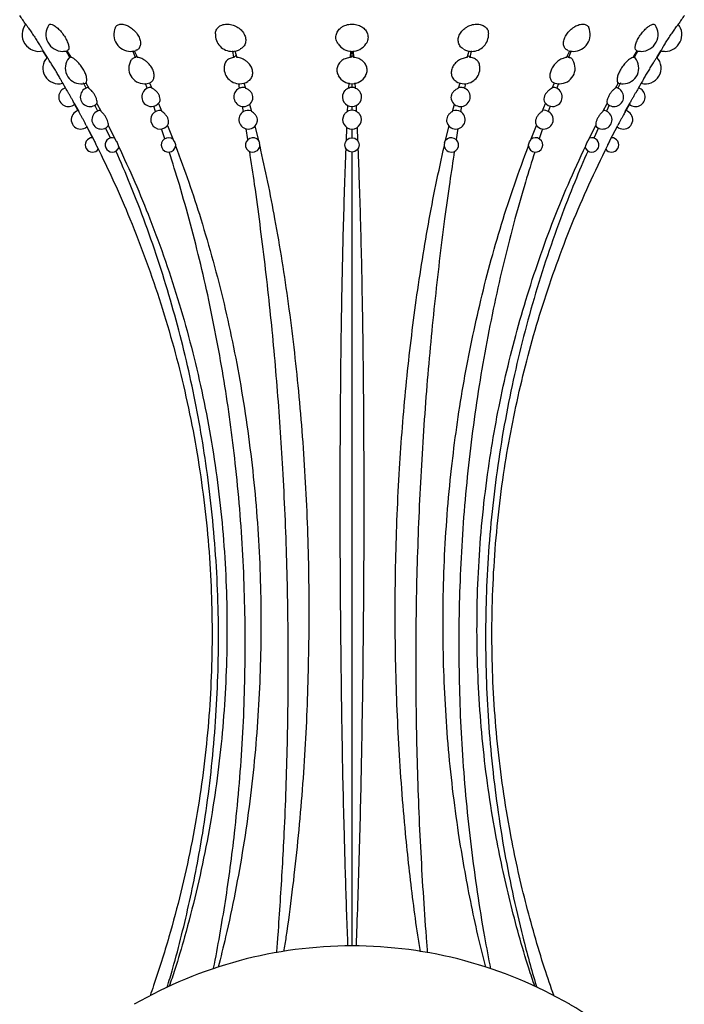
# Model space of a CAD drawing. Units: millimetres. Extents: x 10 to 200, y 13 to 287.
# Drawn here: x 41 to 47, y 87 to 97 of the extents above; entities that cross this region are included whole.
import ezdxf

# ---------------------------------------------------------------- set-up
doc = ezdxf.new("R2010")
doc.units = ezdxf.units.MM

msp = doc.modelspace()

# ---------------------------------------------------------------- linework, layer by layer
at = {"color": 7, "linetype": 'Continuous', "lineweight": 25}
for p, q in [((40.769, 97.099), (40.813, 97.029)), ((40.813, 97.029), (40.769, 97.099)), ((41.049, 97.029), (41.01, 97.099)), ((41.019, 97.099), (41.061, 97.029)), ((41.732, 97.029), (41.705, 97.099)), ((41.72, 97.099), (41.754, 97.029)), ((42.759, 97.029), (42.747, 97.099)), ((42.767, 97.099), (42.788, 97.029)), ((43.974, 97.029), (43.978, 97.099)), ((44, 97.099), (44.004, 97.029)), ((45.19, 97.029), (45.211, 97.099)), ((45.231, 97.099), (45.218, 97.029)), ((46.224, 97.029), (46.258, 97.099)), ((46.273, 97.099), (46.245, 97.029)), ((46.917, 97.029), (46.959, 97.099)), ((46.968, 97.099), (46.929, 97.029)), ((47.208, 97.099), (47.165, 97.029)), ((47.165, 97.029), (47.208, 97.099)), ((41.049, 97.029), (41.041, 97.023)), ((41.057, 97.036), (41.049, 97.029)), ((41.748, 97.042), (41.732, 97.029)), ((42.782, 97.05), (42.759, 97.029)), ((43.989, 97.05), (43.974, 97.029)), ((46.929, 97.029), (46.921, 97.036)), ((40.973, 96.764), (41.005, 96.708)), ((41.22, 96.708), (41.191, 96.764)), ((41.214, 96.764), (41.245, 96.708)), ((41.855, 96.708), (41.837, 96.758)), ((41.878, 96.764), (41.903, 96.708)), ((42.816, 96.708), (42.808, 96.757)), ((42.863, 96.764), (42.878, 96.708)), ((43.955, 96.708), (43.958, 96.764)), ((44.019, 96.764), (44.022, 96.708)), ((45.1, 96.708), (45.115, 96.764)), ((45.162, 96.708), (45.146, 96.715)), ((45.17, 96.758), (45.162, 96.708)), ((46.075, 96.708), (46.1, 96.764)), ((46.141, 96.757), (46.122, 96.708)), ((46.733, 96.708), (46.764, 96.764)), ((46.787, 96.764), (46.758, 96.708)), ((46.973, 96.708), (47.005, 96.764)), ((41.094, 96.551), (41.142, 96.465)), ((41.137, 96.473), (41.098, 96.544)), ((41.339, 96.47), (41.308, 96.533)), ((41.331, 96.551), (41.376, 96.465)), ((41.943, 96.465), (41.923, 96.523)), ((41.971, 96.551), (42.008, 96.465)), ((42.857, 96.465), (42.848, 96.52)), ((42.921, 96.543), (42.941, 96.465)), ((43.943, 96.465), (43.947, 96.53)), ((43.989, 96.477), (43.989, 96.518)), ((44.031, 96.529), (44.034, 96.465)), ((45.036, 96.465), (45.056, 96.542)), ((45.13, 96.52), (45.12, 96.465)), ((45.97, 96.465), (46.006, 96.551)), ((46.054, 96.522), (46.034, 96.465)), ((46.602, 96.465), (46.647, 96.551)), ((46.67, 96.533), (46.639, 96.47)), ((46.836, 96.465), (46.883, 96.551)), ((46.879, 96.543), (46.841, 96.474)), ((41.218, 96.322), (41.301, 96.163)), ((41.285, 96.193), (41.225, 96.309)), ((41.471, 96.189), (41.421, 96.296)), ((41.449, 96.322), (41.528, 96.163)), ((42.04, 96.183), (42.005, 96.287)), ((42.067, 96.322), (42.129, 96.163)), ((42.904, 96.173), (42.886, 96.286)), ((42.978, 96.315), (43.014, 96.163)), ((43.93, 96.163), (43.936, 96.301)), ((43.989, 96.193), (43.989, 96.283)), ((44.042, 96.301), (44.047, 96.163)), ((44.963, 96.163), (45.001, 96.322)), ((45.092, 96.288), (45.074, 96.174)), ((45.848, 96.163), (45.911, 96.322)), ((45.973, 96.286), (45.938, 96.182)), ((46.45, 96.163), (46.529, 96.322)), ((46.557, 96.296), (46.508, 96.19)), ((46.677, 96.163), (46.759, 96.322)), ((43.01, 96.169), (43.01, 96.181)), ((44.968, 96.181), (44.968, 96.169))]:
    msp.add_line(p, q, dxfattribs=at)
msp.add_circle((43.989, 96.118), 0.075, dxfattribs=at)
for centre, radius, start, end in [((31.128, 91.019), 11.398, 33.894, 34.4585), ((56.85, 91.019), 11.398, 145.5415, 146.106), ((40.726, 97.268), 0.175, 141.9779, 284.4404), ((40.975, 97.268), 0.175, 144.9916, 270), ((41.682, 97.268), 0.175, 155.3783, 270), ((46.296, 97.268), 0.175, 270, 24.5808), ((47.003, 97.268), 0.175, 270, 35.0775), ((47.251, 97.268), 0.175, 270, 38.073), ((42.74, 97.268), 0.175, 177.7463, 270), ((45.237, 97.268), 0.175, 270, 2.1651), ((40.975, 97.268), 0.175, 270, 285.255), ((41.682, 97.268), 0.175, 270, 288.8322), ((42.74, 97.268), 0.175, 270, 299.3567), ((43.989, 97.268), 0.175, 213.8725, 270), ((43.989, 97.268), 0.175, 270, 326.2033), ((45.237, 97.268), 0.175, 240.4351, 270), ((46.296, 97.268), 0.175, 250.8873, 270), ((47.003, 97.268), 0.175, 254.717, 270), ((47.251, 97.268), 0.175, 255.5383, 270), ((40.931, 96.918), 0.163, 136.4733, 285.2209), ((41.164, 96.918), 0.163, 139.559, 270), ((41.826, 96.918), 0.163, 149.4936, 270), ((46.151, 96.918), 0.163, 270, 30.5736), ((46.814, 96.918), 0.163, 270, 40.5082), ((47.047, 96.918), 0.163, 254.5185, 43.4477), ((42.819, 96.918), 0.163, 171.6645, 270), ((45.159, 96.918), 0.163, 270, 8.5287), ((42.819, 96.918), 0.163, 270, 301.8428), ((43.989, 96.918), 0.163, 208.7385, 270), ((43.989, 96.918), 0.163, 270, 330.8549), ((45.159, 96.918), 0.163, 238.1705, 270), ((41.033, 96.618), 0.1, 107.9063, 310.939), ((41.258, 96.618), 0.1, 100.1049, 316.7018), ((41.164, 96.918), 0.163, 270, 292.1182), ((41.899, 96.618), 0.1, 115.791, 270), ((41.826, 96.918), 0.163, 270, 290.7931), ((41.899, 96.618), 0.1, 90.175, 115.791), ((42.858, 96.618), 0.1, 126.4042, 270), ((42.858, 96.618), 0.1, 79.4512, 105.4524), ((43.989, 96.618), 0.1, 78.6012, 101.3628), ((45.12, 96.618), 0.1, 74.7106, 100.3489), ((45.12, 96.618), 0.1, 270, 54.0922), ((46.079, 96.618), 0.1, 64.237, 89.743), ((46.079, 96.618), 0.1, 270, 64.237), ((46.151, 96.918), 0.163, 249.2951, 270), ((46.719, 96.618), 0.1, 223.3147, 80.042), ((46.814, 96.918), 0.163, 247.8709, 270), ((46.944, 96.618), 0.1, 229.0336, 71.9007), ((42.858, 96.618), 0.1, 270, 346.889), ((43.989, 96.618), 0.1, 154.3917, 270), ((43.989, 96.618), 0.1, 270, 26.0576), ((45.12, 96.618), 0.1, 193.3634, 270), ((41.161, 96.381), 0.0975, 104.6463, 270), ((41.376, 96.381), 0.0975, 94.4145, 320.2069), ((41.989, 96.381), 0.0975, 81.6514, 270), ((41.899, 96.618), 0.1, 270, 323.6439), ((42.907, 96.381), 0.0975, 70.1032, 120.8655), ((43.989, 96.381), 0.0975, 68.343, 111.5922), ((45.071, 96.381), 0.0975, 59.5086, 109.7985), ((45.988, 96.381), 0.0975, 217.8239, 98.1473), ((46.079, 96.618), 0.1, 216.3816, 270), ((46.601, 96.381), 0.0975, 219.6508, 85.9441), ((46.817, 96.381), 0.0975, 270, 75.3148), ((42.907, 96.381), 0.0975, 120.8655, 270), ((43.989, 96.381), 0.0975, 148.9537, 270), ((43.989, 96.381), 0.0975, 270, 30.8382), ((45.071, 96.381), 0.0975, 270, 59.5086), ((41.161, 96.381), 0.0975, 270, 311.4723), ((41.989, 96.381), 0.0975, 270, 324.449), ((42.907, 96.381), 0.0975, 270, 349.4103), ((45.071, 96.381), 0.0975, 190.3358, 270), ((46.817, 96.381), 0.0975, 228.4702, 270), ((41.285, 96.118), 0.075, 89.8085, 270), ((41.491, 96.118), 0.075, 71.5396, 270), ((42.077, 96.118), 0.075, 50.5294, 350.8816), ((42.954, 96.118), 0.075, 36.67, 270), ((45.024, 96.118), 0.075, 270, 143.3179), ((45.901, 96.118), 0.075, 188.2943, 130.6207), ((46.487, 96.118), 0.075, 270, 109.2792), ((46.693, 96.118), 0.075, 270, 90.0604), ((41.285, 96.118), 0.075, 270, 323.4289), ((41.491, 96.118), 0.075, 270, 339.7745), ((42.954, 96.118), 0.075, 270, 18.1365), ((45.024, 96.118), 0.075, 163.3729, 270), ((46.487, 96.118), 0.075, 199.2781, 270), ((46.693, 96.118), 0.075, 216.6798, 270), ((43.989, 83.231), 4.538, 90, 105), ((43.989, 83.231), 4.538, 75, 90), ((43.989, 83.231), 4.538, 105, 120), ((43.989, 83.231), 4.538, 60, 75), ((43.989, 83.231), 4.537, 45, 60)]:
    msp.add_arc(centre, radius, start, end, dxfattribs=at)
for points, knots in [([(40.589, 97.376), (40.589, 97.376), (40.587, 97.378), (40.595, 97.368), (40.612, 97.344), (40.638, 97.308), (40.668, 97.263), (40.699, 97.216), (40.727, 97.171), (40.75, 97.134), (40.765, 97.107), (40.768, 97.102), (40.769, 97.099)], [0, 0, 0, 0, 0.017006, 0.127995, 0.238916, 0.349248, 0.458648, 0.567151, 0.675236, 0.783622, 0.892881, 1, 1, 1, 1]), ([(40.832, 97.368), (40.833, 97.369), (40.835, 97.377), (40.85, 97.378), (40.877, 97.369), (40.913, 97.344), (40.95, 97.308), (40.985, 97.263), (41.014, 97.216), (41.032, 97.171), (41.04, 97.134), (41.036, 97.108), (41.025, 97.103), (41.021, 97.101)], [0, 0, 0, 0, 0.014369, 0.115355, 0.216622, 0.317827, 0.418494, 0.518311, 0.61731, 0.715928, 0.81482, 0.914508, 1, 1, 1, 1]), ([(41.524, 97.341), (41.525, 97.344), (41.531, 97.358), (41.552, 97.373), (41.59, 97.379), (41.635, 97.369), (41.682, 97.344), (41.725, 97.308), (41.76, 97.263), (41.781, 97.216), (41.788, 97.171), (41.778, 97.134), (41.76, 97.111), (41.743, 97.106), (41.738, 97.105)], [0, 0, 0, 0, 0.030801, 0.124339, 0.217864, 0.31165, 0.405379, 0.498609, 0.591052, 0.682737, 0.774069, 0.865656, 0.95798, 1, 1, 1, 1]), ([(42.568, 97.275), (42.567, 97.282), (42.567, 97.303), (42.581, 97.329), (42.607, 97.356), (42.644, 97.374), (42.695, 97.379), (42.75, 97.369), (42.802, 97.344), (42.845, 97.308), (42.873, 97.263), (42.885, 97.216), (42.878, 97.171), (42.857, 97.136), (42.835, 97.123), (42.825, 97.118)], [0, 0, 0, 0, 0.036137, 0.120252, 0.173161, 0.259146, 0.34512, 0.431332, 0.517493, 0.603194, 0.688173, 0.772455, 0.856412, 0.940603, 1, 1, 1, 1]), ([(43.845, 97.172), (43.838, 97.182), (43.823, 97.206), (43.819, 97.25), (43.832, 97.295), (43.859, 97.329), (43.895, 97.356), (43.941, 97.374), (43.998, 97.379), (44.054, 97.369), (44.103, 97.344), (44.138, 97.308), (44.157, 97.263), (44.156, 97.217), (44.146, 97.184), (44.134, 97.172), (44.134, 97.171)], [0, 0, 0, 0, 0.059186, 0.139308, 0.219034, 0.298894, 0.349127, 0.430764, 0.512388, 0.594241, 0.676043, 0.75741, 0.838091, 0.91811, 0.997821, 1, 1, 1, 1]), ([(45.152, 97.118), (45.147, 97.12), (45.127, 97.129), (45.105, 97.159), (45.093, 97.202), (45.099, 97.25), (45.123, 97.295), (45.157, 97.329), (45.198, 97.356), (45.245, 97.374), (45.299, 97.379), (45.348, 97.369), (45.386, 97.344), (45.408, 97.311), (45.41, 97.286), (45.41, 97.275)], [0, 0, 0, 0, 0.032244, 0.118197, 0.203408, 0.287846, 0.371867, 0.45603, 0.508969, 0.595003, 0.681025, 0.767287, 0.853496, 0.939247, 1, 1, 1, 1]), ([(46.239, 97.104), (46.237, 97.104), (46.224, 97.107), (46.205, 97.124), (46.191, 97.159), (46.193, 97.203), (46.21, 97.25), (46.241, 97.295), (46.277, 97.329), (46.316, 97.356), (46.357, 97.374), (46.401, 97.379), (46.434, 97.368), (46.452, 97.354), (46.455, 97.342), (46.455, 97.341)], [0, 0, 0, 0, 0.010929, 0.10478, 0.198207, 0.290826, 0.382606, 0.473933, 0.565413, 0.622955, 0.716471, 0.809972, 0.903735, 0.99744, 1, 1, 1, 1]), ([(46.957, 97.1), (46.954, 97.101), (46.945, 97.105), (46.938, 97.124), (46.942, 97.159), (46.958, 97.203), (46.983, 97.25), (47.017, 97.295), (47.049, 97.329), (47.08, 97.356), (47.109, 97.373), (47.134, 97.38), (47.142, 97.372), (47.145, 97.368)], [0, 0, 0, 0, 0.052816, 0.154179, 0.255085, 0.35512, 0.454246, 0.552884, 0.651688, 0.713836, 0.814837, 0.915824, 1, 1, 1, 1]), ([(47.208, 97.099), (47.209, 97.101), (47.211, 97.104), (47.222, 97.124), (47.243, 97.159), (47.27, 97.203), (47.301, 97.25), (47.331, 97.295), (47.355, 97.329), (47.374, 97.356), (47.387, 97.373), (47.388, 97.375), (47.388, 97.376)], [0, 0, 0, 0, 0.0711497, 0.1822436, 0.292836, 0.4024729, 0.5111154, 0.6192215, 0.7275099, 0.7956241, 0.9063208, 1, 1, 1, 1]), ([(43.989, 97.05), (43.989, 97.06), (43.989, 97.075), (43.989, 97.089), (43.989, 97.093)], [0, 0, 0, 0, 0.717448, 1, 1, 1, 1]), ([(40.973, 96.764), (40.972, 96.765), (40.97, 96.77), (40.962, 96.786), (40.943, 96.819), (40.919, 96.861), (40.892, 96.907), (40.865, 96.951), (40.843, 96.984), (40.826, 97.01), (40.816, 97.025), (40.814, 97.028), (40.813, 97.029)], [0, 0, 0, 0, 0.030602, 0.150185, 0.269344, 0.387671, 0.505107, 0.622049, 0.739148, 0.813025, 0.932262, 1, 1, 1, 1]), ([(41.214, 96.764), (41.215, 96.765), (41.221, 96.77), (41.228, 96.786), (41.225, 96.819), (41.212, 96.861), (41.189, 96.907), (41.159, 96.951), (41.13, 96.984), (41.101, 97.01), (41.078, 97.025), (41.065, 97.028), (41.061, 97.029)], [0, 0, 0, 0, 0.030602, 0.150185, 0.269344, 0.387671, 0.505107, 0.622049, 0.739148, 0.813025, 0.932262, 1, 1, 1, 1]), ([(41.732, 97.029), (41.723, 97.027), (41.703, 97.023), (41.693, 97.008), (41.687, 97)], [0, 0, 0, 0, 0.5025469, 1, 1, 1, 1]), ([(41.884, 96.767), (41.885, 96.767), (41.896, 96.771), (41.914, 96.786), (41.928, 96.819), (41.928, 96.861), (41.913, 96.907), (41.885, 96.951), (41.852, 96.984), (41.815, 97.01), (41.783, 97.025), (41.762, 97.028), (41.754, 97.029)], [0, 0, 0, 0, 0.006937, 0.129439, 0.251507, 0.372722, 0.493026, 0.612823, 0.73278, 0.80846, 0.930608, 1, 1, 1, 1]), ([(42.759, 97.029), (42.746, 97.027), (42.717, 97.022), (42.683, 96.999), (42.662, 96.97), (42.661, 96.949), (42.66, 96.942)], [0, 0, 0, 0, 0.257776, 0.557683, 0.856316, 1, 1, 1, 1]), ([(42.903, 96.782), (42.907, 96.784), (42.925, 96.792), (42.945, 96.82), (42.957, 96.861), (42.952, 96.907), (42.93, 96.951), (42.899, 96.984), (42.86, 97.01), (42.824, 97.025), (42.797, 97.028), (42.788, 97.029)], [0, 0, 0, 0, 0.038016, 0.172903, 0.306848, 0.439785, 0.572163, 0.704718, 0.788345, 0.923321, 1, 1, 1, 1]), ([(43.974, 97.029), (43.958, 97.027), (43.926, 97.022), (43.882, 96.999), (43.848, 96.964), (43.831, 96.921), (43.829, 96.878), (43.842, 96.852), (43.848, 96.841)], [0, 0, 0, 0, 0.1528873, 0.3307629, 0.5078826, 0.6837808, 0.8584763, 1, 1, 1, 1]), ([(44.004, 97.029), (44.002, 97.033), (43.997, 97.04), (43.992, 97.046), (43.989, 97.05)], [0, 0, 0, 0, 0.424064, 1, 1, 1, 1]), ([(44.129, 96.841), (44.133, 96.848), (44.146, 96.868), (44.149, 96.907), (44.137, 96.951), (44.112, 96.984), (44.077, 97.01), (44.042, 97.025), (44.014, 97.028), (44.004, 97.029)], [0, 0, 0, 0, 0.091237, 0.265525, 0.43908, 0.612867, 0.722508, 0.899469, 1, 1, 1, 1]), ([(45.19, 97.029), (45.175, 97.027), (45.144, 97.022), (45.097, 96.999), (45.057, 96.964), (45.031, 96.921), (45.02, 96.875), (45.027, 96.832), (45.046, 96.799), (45.067, 96.787), (45.074, 96.782)], [0, 0, 0, 0, 0.116346, 0.251709, 0.386496, 0.520353, 0.653295, 0.785803, 0.918615, 1, 1, 1, 1]), ([(45.218, 97.029), (45.215, 97.033), (45.208, 97.04), (45.2, 97.046), (45.196, 97.05)], [0, 0, 0, 0, 0.424064, 1, 1, 1, 1]), ([(45.319, 96.942), (45.319, 96.945), (45.319, 96.962), (45.306, 96.984), (45.281, 97.01), (45.252, 97.025), (45.227, 97.028), (45.218, 97.029)], [0, 0, 0, 0, 0.051158, 0.3451334, 0.5305999, 0.8299444, 1, 1, 1, 1]), ([(46.224, 97.029), (46.212, 97.027), (46.186, 97.022), (46.144, 96.999), (46.104, 96.964), (46.073, 96.921), (46.053, 96.875), (46.048, 96.832), (46.057, 96.796), (46.075, 96.774), (46.09, 96.769), (46.094, 96.767)], [0, 0, 0, 0, 0.105138, 0.22746, 0.349263, 0.470225, 0.590361, 0.710103, 0.830121, 0.950942, 1, 1, 1, 1]), ([(46.245, 97.029), (46.242, 97.033), (46.237, 97.037), (46.231, 97.041), (46.23, 97.042)], [0, 0, 0, 0, 0.698581, 1, 1, 1, 1]), ([(46.291, 97.001), (46.29, 97.002), (46.285, 97.014), (46.269, 97.024), (46.252, 97.028), (46.245, 97.029)], [0, 0, 0, 0, 0.086848, 0.669181, 1, 1, 1, 1]), ([(46.917, 97.029), (46.91, 97.027), (46.894, 97.022), (46.863, 96.999), (46.829, 96.964), (46.797, 96.921), (46.772, 96.875), (46.755, 96.832), (46.75, 96.795), (46.754, 96.773), (46.761, 96.767), (46.764, 96.764)], [0, 0, 0, 0, 0.102683, 0.222148, 0.341106, 0.459244, 0.576573, 0.693519, 0.810734, 0.928734, 1, 1, 1, 1]), ([(46.937, 97.024), (46.937, 97.024), (46.936, 97.028), (46.932, 97.029), (46.929, 97.029)], [0, 0, 0, 0, 0.075914, 1, 1, 1, 1]), ([(47.165, 97.029), (47.163, 97.027), (47.16, 97.022), (47.144, 96.999), (47.121, 96.964), (47.094, 96.921), (47.067, 96.875), (47.041, 96.832), (47.021, 96.795), (47.01, 96.773), (47.006, 96.767), (47.005, 96.764)], [0, 0, 0, 0, 0.102683, 0.222148, 0.341106, 0.459244, 0.576573, 0.693519, 0.810734, 0.928734, 1, 1, 1, 1]), ([(41.094, 96.551), (41.094, 96.551), (41.092, 96.556), (41.085, 96.568), (41.072, 96.593), (41.056, 96.621), (41.04, 96.65), (41.026, 96.674), (41.015, 96.693), (41.008, 96.703), (41.006, 96.708), (41.005, 96.708)], [0, 0, 0, 0, 0.01445, 0.15677, 0.299575, 0.442933, 0.586671, 0.730489, 0.821913, 0.964529, 1, 1, 1, 1]), ([(41.331, 96.551), (41.331, 96.551), (41.333, 96.556), (41.334, 96.568), (41.329, 96.593), (41.318, 96.621), (41.301, 96.65), (41.284, 96.674), (41.266, 96.693), (41.254, 96.703), (41.247, 96.708), (41.245, 96.708)], [0, 0, 0, 0, 0.01445, 0.15677, 0.299575, 0.442933, 0.586671, 0.730489, 0.821913, 0.964529, 1, 1, 1, 1]), ([(41.978, 96.56), (41.981, 96.563), (41.988, 96.571), (41.99, 96.593), (41.986, 96.621), (41.972, 96.65), (41.954, 96.674), (41.932, 96.693), (41.916, 96.703), (41.905, 96.708), (41.903, 96.708)], [0, 0, 0, 0, 0.084793, 0.239788, 0.395382, 0.551389, 0.707484, 0.806712, 0.961501, 1, 1, 1, 1]), ([(42.816, 96.708), (42.81, 96.706), (42.803, 96.704), (42.799, 96.699), (42.799, 96.699)], [0, 0, 0, 0, 0.914375, 1, 1, 1, 1]), ([(42.832, 96.714), (42.828, 96.713), (42.823, 96.712), (42.818, 96.709), (42.816, 96.708)], [0, 0, 0, 0, 0.672786, 1, 1, 1, 1]), ([(42.955, 96.596), (42.956, 96.604), (42.959, 96.622), (42.949, 96.65), (42.933, 96.674), (42.912, 96.693), (42.893, 96.703), (42.88, 96.708), (42.878, 96.708)], [0, 0, 0, 0, 0.189735, 0.398804, 0.607991, 0.740969, 0.948406, 1, 1, 1, 1]), ([(43.955, 96.708), (43.949, 96.706), (43.932, 96.699), (43.911, 96.683), (43.903, 96.668), (43.9, 96.661)], [0, 0, 0, 0, 0.275213, 0.6811357, 1, 1, 1, 1]), ([(43.969, 96.716), (43.966, 96.715), (43.961, 96.714), (43.956, 96.709), (43.955, 96.708)], [0, 0, 0, 0, 0.786645, 1, 1, 1, 1]), ([(43.989, 96.717), (43.989, 96.728), (43.989, 96.741), (43.989, 96.754), (43.989, 96.756)], [0, 0, 0, 0, 0.833245, 1, 1, 1, 1]), ([(44.022, 96.708), (44.019, 96.712), (44.014, 96.716), (44.009, 96.716), (44.008, 96.716)], [0, 0, 0, 0, 0.750663, 1, 1, 1, 1]), ([(44.078, 96.662), (44.075, 96.667), (44.071, 96.677), (44.055, 96.693), (44.038, 96.703), (44.025, 96.708), (44.022, 96.708)], [0, 0, 0, 0, 0.2270034, 0.4892208, 0.8982632, 1, 1, 1, 1]), ([(45.1, 96.708), (45.093, 96.706), (45.076, 96.699), (45.052, 96.682), (45.031, 96.656), (45.021, 96.628), (45.019, 96.606), (45.023, 96.597), (45.023, 96.596)], [0, 0, 0, 0, 0.139934, 0.346328, 0.553448, 0.761305, 0.969614, 1, 1, 1, 1]), ([(45.178, 96.698), (45.175, 96.701), (45.17, 96.705), (45.164, 96.708), (45.162, 96.708)], [0, 0, 0, 0, 0.651836, 1, 1, 1, 1]), ([(46.075, 96.708), (46.069, 96.706), (46.054, 96.699), (46.032, 96.682), (46.01, 96.656), (45.994, 96.628), (45.988, 96.599), (45.989, 96.575), (45.996, 96.564), (45.999, 96.56)], [0, 0, 0, 0, 0.10494, 0.259719, 0.415043, 0.57092, 0.727136, 0.883361, 1, 1, 1, 1]), ([(46.733, 96.708), (46.729, 96.706), (46.719, 96.699), (46.7, 96.682), (46.681, 96.656), (46.663, 96.628), (46.651, 96.599), (46.644, 96.573), (46.645, 96.558), (46.647, 96.552), (46.647, 96.551)], [0, 0, 0, 0, 0.096594, 0.239064, 0.382035, 0.525515, 0.669307, 0.813107, 0.956601, 1, 1, 1, 1]), ([(46.973, 96.708), (46.971, 96.706), (46.967, 96.699), (46.956, 96.682), (46.941, 96.656), (46.925, 96.628), (46.909, 96.599), (46.895, 96.573), (46.887, 96.558), (46.884, 96.552), (46.883, 96.551)], [0, 0, 0, 0, 0.096594, 0.239064, 0.382035, 0.525515, 0.669307, 0.813107, 0.956601, 1, 1, 1, 1]), ([(43.953, 96.471), (43.953, 96.471), (43.95, 96.471), (43.946, 96.468), (43.943, 96.465)], [0, 0, 0, 0, 0.2228616, 1, 1, 1, 1]), ([(44.034, 96.465), (44.034, 96.465), (44.031, 96.468), (44.028, 96.47), (44.025, 96.471)], [0, 0, 0, 0, 0.030371, 1, 1, 1, 1]), ([(41.218, 96.322), (41.217, 96.325), (41.212, 96.335), (41.201, 96.357), (41.186, 96.385), (41.171, 96.413), (41.158, 96.436), (41.148, 96.454), (41.144, 96.461), (41.142, 96.465)], [0, 0, 0, 0, 0.110521, 0.273723, 0.437667, 0.602125, 0.766691, 0.871465, 1, 1, 1, 1]), ([(41.449, 96.322), (41.45, 96.325), (41.451, 96.335), (41.446, 96.357), (41.436, 96.385), (41.421, 96.413), (41.405, 96.436), (41.389, 96.454), (41.381, 96.461), (41.376, 96.465)], [0, 0, 0, 0, 0.110521, 0.273723, 0.437667, 0.602125, 0.766691, 0.871465, 1, 1, 1, 1]), ([(42.068, 96.325), (42.07, 96.328), (42.076, 96.336), (42.079, 96.357), (42.075, 96.385), (42.062, 96.413), (42.045, 96.436), (42.026, 96.454), (42.014, 96.461), (42.008, 96.465)], [0, 0, 0, 0, 0.086275, 0.253925, 0.422338, 0.591279, 0.760331, 0.867962, 1, 1, 1, 1]), ([(43.002, 96.363), (43.003, 96.37), (43.005, 96.387), (42.997, 96.413), (42.981, 96.436), (42.962, 96.454), (42.949, 96.461), (42.941, 96.465)], [0, 0, 0, 0, 0.187049, 0.424802, 0.662711, 0.814181, 1, 1, 1, 1]), ([(43.943, 96.465), (43.941, 96.464), (43.93, 96.458), (43.915, 96.448), (43.909, 96.435), (43.906, 96.431)], [0, 0, 0, 0, 0.133318, 0.708738, 1, 1, 1, 1]), ([(44.072, 96.43), (44.07, 96.433), (44.067, 96.441), (44.054, 96.454), (44.041, 96.461), (44.034, 96.465)], [0, 0, 0, 0, 0.183767, 0.55032, 1, 1, 1, 1]), ([(45.036, 96.465), (45.034, 96.464), (45.023, 96.458), (45.003, 96.444), (44.984, 96.419), (44.973, 96.391), (44.975, 96.372), (44.975, 96.363)], [0, 0, 0, 0, 0.054752, 0.291068, 0.528358, 0.766641, 1, 1, 1, 1]), ([(45.97, 96.465), (45.968, 96.464), (45.958, 96.458), (45.94, 96.444), (45.919, 96.419), (45.905, 96.391), (45.899, 96.362), (45.901, 96.338), (45.908, 96.327), (45.911, 96.322)], [0, 0, 0, 0, 0.037724, 0.200546, 0.364038, 0.528215, 0.692815, 0.857423, 1, 1, 1, 1]), ([(46.602, 96.465), (46.601, 96.464), (46.593, 96.458), (46.579, 96.444), (46.56, 96.419), (46.544, 96.391), (46.533, 96.362), (46.527, 96.338), (46.528, 96.327), (46.529, 96.322)], [0, 0, 0, 0, 0.037724, 0.200546, 0.364038, 0.528215, 0.692815, 0.857423, 1, 1, 1, 1]), ([(46.836, 96.465), (46.835, 96.464), (46.832, 96.458), (46.824, 96.444), (46.81, 96.419), (46.795, 96.391), (46.78, 96.362), (46.767, 96.338), (46.762, 96.327), (46.759, 96.322)], [0, 0, 0, 0, 0.0377239, 0.2005459, 0.3640383, 0.5282154, 0.6928149, 0.8574231, 1, 1, 1, 1]), ([(41.301, 96.163), (41.301, 96.162), (41.304, 96.156), (41.311, 96.142), (41.32, 96.123), (41.326, 96.113), (41.328, 96.109)], [0, 0, 0, 0, 0.031876, 0.395456, 0.760298, 1, 1, 1, 1]), ([(41.528, 96.163), (41.528, 96.162), (41.533, 96.156), (41.541, 96.142), (41.549, 96.123), (41.552, 96.113), (41.554, 96.109)], [0, 0, 0, 0, 0.031876, 0.395456, 0.760298, 1, 1, 1, 1]), ([(42.129, 96.163), (42.13, 96.162), (42.135, 96.156), (42.143, 96.142), (42.149, 96.123), (42.15, 96.113), (42.15, 96.109)], [0, 0, 0, 0, 0.031876, 0.395456, 0.760298, 1, 1, 1, 1]), ([(43.014, 96.163), (43.015, 96.162), (43.02, 96.156), (43.023, 96.148), (43.025, 96.142)], [0, 0, 0, 0, 0.080845, 1, 1, 1, 1]), ([(44.952, 96.14), (44.954, 96.147), (44.957, 96.154), (44.963, 96.161), (44.963, 96.163)], [0, 0, 0, 0, 0.84582, 1, 1, 1, 1]), ([(45.828, 96.109), (45.828, 96.112), (45.828, 96.122), (45.834, 96.14), (45.842, 96.154), (45.847, 96.161), (45.848, 96.163)], [0, 0, 0, 0, 0.204176, 0.568542, 0.934021, 1, 1, 1, 1]), ([(46.424, 96.109), (46.425, 96.112), (46.428, 96.122), (46.436, 96.14), (46.444, 96.154), (46.449, 96.161), (46.45, 96.163)], [0, 0, 0, 0, 0.204176, 0.568542, 0.934021, 1, 1, 1, 1]), ([(46.65, 96.109), (46.652, 96.112), (46.657, 96.122), (46.665, 96.14), (46.673, 96.154), (46.677, 96.161), (46.677, 96.163)], [0, 0, 0, 0, 0.204176, 0.568542, 0.934021, 1, 1, 1, 1]), ([(41.328, 96.109), (41.389, 95.983), (41.511, 95.732), (41.684, 95.332), (41.848, 94.908), (42, 94.462), (42.134, 94.01), (42.25, 93.549), (42.347, 93.078), (42.424, 92.6), (42.482, 92.118), (42.518, 91.639), (42.533, 91.164), (42.529, 90.694), (42.506, 90.225), (42.462, 89.752), (42.398, 89.277), (42.314, 88.801), (42.209, 88.329), (42.103, 87.932), (42.005, 87.608), (41.939, 87.404), (41.897, 87.285), (41.885, 87.25)], [0, 0, 0, 0, 0.045908, 0.091878, 0.143514, 0.195195, 0.246875, 0.298511, 0.351652, 0.404842, 0.458031, 0.511172, 0.562681, 0.614236, 0.665791, 0.717301, 0.770303, 0.823354, 0.876404, 0.929407, 0.958557, 0.987707, 1, 1, 1, 1]), ([(41.554, 96.109), (41.612, 95.983), (41.728, 95.732), (41.892, 95.331), (42.048, 94.908), (42.192, 94.462), (42.318, 94.01), (42.427, 93.549), (42.518, 93.078), (42.591, 92.6), (42.643, 92.118), (42.676, 91.639), (42.689, 91.164), (42.683, 90.694), (42.659, 90.225), (42.616, 89.752), (42.553, 89.277), (42.47, 88.801), (42.368, 88.329), (42.257, 87.903), (42.161, 87.576), (42.104, 87.405), (42.084, 87.346)], [0, 0, 0, 0, 0.046455, 0.092911, 0.145128, 0.197389, 0.249651, 0.301867, 0.355605, 0.409393, 0.463181, 0.516918, 0.569007, 0.621141, 0.673276, 0.725365, 0.778963, 0.83261, 0.886257, 0.939856, 0.979198, 1, 1, 1, 1]), ([(42.15, 96.109), (42.197, 95.983), (42.29, 95.732), (42.42, 95.331), (42.544, 94.908), (42.658, 94.462), (42.757, 94.01), (42.842, 93.549), (42.913, 93.078), (42.969, 92.6), (43.01, 92.118), (43.034, 91.639), (43.043, 91.164), (43.036, 90.694), (43.015, 90.225), (42.979, 89.752), (42.927, 89.277), (42.858, 88.801), (42.774, 88.329), (42.686, 87.911), (42.621, 87.652), (42.595, 87.547)], [0, 0, 0, 0, 0.047571, 0.095143, 0.148614, 0.202131, 0.255648, 0.309118, 0.364147, 0.419227, 0.474306, 0.529335, 0.582675, 0.636061, 0.689448, 0.742788, 0.797674, 0.85261, 0.907545, 0.962432, 1, 1, 1, 1]), ([(43.027, 96.109), (43.054, 95.983), (43.11, 95.732), (43.187, 95.331), (43.26, 94.908), (43.326, 94.462), (43.383, 94.01), (43.432, 93.549), (43.472, 93.078), (43.504, 92.6), (43.525, 92.118), (43.538, 91.639), (43.54, 91.164), (43.534, 90.694), (43.52, 90.225), (43.496, 89.752), (43.462, 89.277), (43.418, 88.801), (43.365, 88.329), (43.317, 87.966), (43.285, 87.761), (43.277, 87.71)], [0, 0, 0, 0, 0.048516, 0.097032, 0.151564, 0.206144, 0.260724, 0.315256, 0.371378, 0.427551, 0.483724, 0.539846, 0.594245, 0.648691, 0.703138, 0.757538, 0.813513, 0.869539, 0.925566, 0.981542, 1, 1, 1, 1]), ([(43.947, 87.767), (43.946, 87.805), (43.939, 87.959), (43.93, 88.233), (43.919, 88.587), (43.908, 88.979), (43.897, 89.408), (43.888, 89.875), (43.881, 90.344), (43.875, 90.819), (43.87, 91.298), (43.867, 91.782), (43.866, 92.264), (43.866, 92.729), (43.868, 93.176), (43.871, 93.604), (43.876, 94.028), (43.882, 94.452), (43.89, 94.873), (43.901, 95.292), (43.913, 95.695), (43.922, 95.954), (43.927, 96.078)], [0, 0, 0, 0, 0.013993, 0.056671, 0.09936, 0.142038, 0.197067, 0.252143, 0.30722, 0.362248, 0.418881, 0.475566, 0.532251, 0.588884, 0.640114, 0.691383, 0.742651, 0.793881, 0.846388, 0.898936, 0.951484, 1, 1, 1, 1]), ([(44.051, 96.079), (44.055, 95.963), (44.064, 95.722), (44.076, 95.331), (44.087, 94.908), (44.095, 94.462), (44.102, 94.01), (44.107, 93.549), (44.11, 93.078), (44.112, 92.6), (44.112, 92.118), (44.11, 91.639), (44.106, 91.164), (44.102, 90.694), (44.095, 90.225), (44.087, 89.752), (44.077, 89.277), (44.065, 88.801), (44.051, 88.329), (44.039, 87.985), (44.032, 87.799), (44.031, 87.767)], [0, 0, 0, 0, 0.045165, 0.094209, 0.149334, 0.204507, 0.25968, 0.314805, 0.371537, 0.428321, 0.485105, 0.541837, 0.596827, 0.651866, 0.706904, 0.761895, 0.818479, 0.875115, 0.931751, 0.988335, 1, 1, 1, 1]), ([(44.701, 87.709), (44.692, 87.767), (44.665, 87.94), (44.625, 88.233), (44.583, 88.587), (44.542, 88.979), (44.506, 89.408), (44.475, 89.875), (44.454, 90.344), (44.441, 90.819), (44.437, 91.298), (44.443, 91.782), (44.458, 92.264), (44.482, 92.729), (44.513, 93.176), (44.551, 93.604), (44.597, 94.028), (44.65, 94.452), (44.713, 94.873), (44.783, 95.292), (44.862, 95.705), (44.921, 95.974), (44.951, 96.109)], [0, 0, 0, 0, 0.020813, 0.063025, 0.105247, 0.147459, 0.201887, 0.256363, 0.310838, 0.365265, 0.42128, 0.477346, 0.533412, 0.589426, 0.640097, 0.690805, 0.741514, 0.792185, 0.844118, 0.896092, 0.948066, 1, 1, 1, 1]), ([(45.382, 87.549), (45.355, 87.659), (45.298, 87.886), (45.224, 88.233), (45.157, 88.587), (45.093, 88.979), (45.035, 89.408), (44.988, 89.875), (44.956, 90.344), (44.938, 90.819), (44.936, 91.298), (44.949, 91.782), (44.978, 92.264), (45.022, 92.729), (45.078, 93.176), (45.145, 93.604), (45.225, 94.028), (45.318, 94.452), (45.424, 94.873), (45.545, 95.292), (45.678, 95.705), (45.778, 95.974), (45.828, 96.109)], [0, 0, 0, 0, 0.039485, 0.080891, 0.122309, 0.163716, 0.217106, 0.270543, 0.323979, 0.377369, 0.432315, 0.487312, 0.542309, 0.597255, 0.646959, 0.696701, 0.746443, 0.796148, 0.847091, 0.898074, 0.949057, 1, 1, 1, 1]), ([(45.894, 87.347), (45.873, 87.41), (45.813, 87.586), (45.727, 87.882), (45.634, 88.233), (45.553, 88.587), (45.475, 88.979), (45.405, 89.408), (45.349, 89.875), (45.311, 90.344), (45.291, 90.819), (45.29, 91.298), (45.309, 91.782), (45.348, 92.264), (45.405, 92.729), (45.477, 93.176), (45.563, 93.604), (45.665, 94.028), (45.783, 94.452), (45.918, 94.873), (46.07, 95.292), (46.237, 95.705), (46.362, 95.974), (46.424, 96.109)], [0, 0, 0, 0, 0.022157, 0.062217, 0.102644, 0.143081, 0.183508, 0.235635, 0.287807, 0.339978, 0.392104, 0.44575, 0.499446, 0.553141, 0.606787, 0.655315, 0.703879, 0.752444, 0.800972, 0.85071, 0.900486, 0.950262, 1, 1, 1, 1]), ([(46.094, 87.247), (46.061, 87.343), (45.988, 87.553), (45.889, 87.882), (45.794, 88.233), (45.71, 88.587), (45.631, 88.979), (45.56, 89.408), (45.502, 89.875), (45.464, 90.344), (45.445, 90.819), (45.447, 91.298), (45.469, 91.782), (45.511, 92.264), (45.572, 92.729), (45.65, 93.176), (45.742, 93.604), (45.849, 94.028), (45.975, 94.452), (46.117, 94.873), (46.278, 95.292), (46.454, 95.705), (46.585, 95.974), (46.65, 96.109)], [0, 0, 0, 0, 0.033429, 0.073028, 0.112989, 0.15296, 0.192921, 0.244447, 0.296017, 0.347587, 0.399112, 0.45214, 0.505216, 0.558292, 0.61132, 0.659288, 0.707293, 0.755298, 0.803267, 0.852431, 0.901633, 0.950836, 1, 1, 1, 1]), ([(42.063, 87.336), (42.083, 87.403), (42.137, 87.583), (42.215, 87.882), (42.298, 88.233), (42.371, 88.587), (42.441, 88.979), (42.502, 89.408), (42.552, 89.875), (42.584, 90.344), (42.6, 90.819), (42.597, 91.298), (42.575, 91.782), (42.535, 92.264), (42.479, 92.729), (42.408, 93.176), (42.325, 93.604), (42.227, 94.028), (42.113, 94.452), (41.985, 94.873), (41.84, 95.292), (41.689, 95.688), (41.58, 95.939), (41.529, 96.056)], [0, 0, 0, 0, 0.023529, 0.0638, 0.10444, 0.14509, 0.185729, 0.23813, 0.290577, 0.343023, 0.395423, 0.449351, 0.503329, 0.557307, 0.611235, 0.660019, 0.708839, 0.757659, 0.806442, 0.856442, 0.90648, 0.956518, 1, 1, 1, 1]), ([(42.546, 87.531), (42.546, 87.533), (42.57, 87.648), (42.612, 87.882), (42.671, 88.233), (42.722, 88.587), (42.77, 88.979), (42.813, 89.408), (42.847, 89.875), (42.869, 90.344), (42.878, 90.819), (42.874, 91.298), (42.857, 91.782), (42.826, 92.264), (42.782, 92.729), (42.729, 93.176), (42.666, 93.604), (42.593, 94.028), (42.509, 94.452), (42.414, 94.873), (42.308, 95.292), (42.198, 95.684), (42.12, 95.932), (42.084, 96.045)], [0, 0, 0, 0, 0.000536, 0.041813, 0.083468, 0.125133, 0.166787, 0.220497, 0.274253, 0.328009, 0.381719, 0.436993, 0.492319, 0.547645, 0.60292, 0.652922, 0.702961, 0.753001, 0.803003, 0.85425, 0.905538, 0.956826, 1, 1, 1, 1]), ([(43.204, 87.697), (43.209, 87.758), (43.223, 87.936), (43.243, 88.233), (43.265, 88.587), (43.286, 88.979), (43.303, 89.408), (43.317, 89.875), (43.324, 90.344), (43.326, 90.819), (43.321, 91.298), (43.31, 91.782), (43.293, 92.264), (43.27, 92.729), (43.242, 93.176), (43.21, 93.604), (43.173, 94.028), (43.131, 94.452), (43.083, 94.873), (43.031, 95.292), (42.978, 95.686), (42.94, 95.936), (42.923, 96.052)], [0, 0, 0, 0, 0.022433, 0.06489, 0.107359, 0.149816, 0.204562, 0.259354, 0.314146, 0.368891, 0.425232, 0.481624, 0.538017, 0.594358, 0.645323, 0.696327, 0.747331, 0.798297, 0.850533, 0.90281, 0.955087, 1, 1, 1, 1]), ([(43.989, 87.768), (43.989, 87.888), (43.989, 88.15), (43.989, 88.565), (43.989, 89.011), (43.989, 89.463), (43.989, 89.906), (43.989, 90.339), (43.989, 90.761), (43.989, 91.184), (43.989, 91.608), (43.989, 92.03), (43.989, 92.451), (43.989, 92.87), (43.989, 93.285), (43.989, 93.697), (43.989, 94.103), (43.989, 94.504), (43.989, 94.891), (43.989, 95.264), (43.989, 95.621), (43.989, 95.881), (43.989, 96.019), (43.989, 96.043)], [0, 0, 0, 0, 0.044542, 0.098287, 0.152031, 0.205776, 0.259521, 0.308789, 0.358056, 0.407324, 0.456591, 0.505858, 0.555126, 0.604393, 0.65366, 0.702928, 0.752195, 0.801463, 0.85073, 0.897182, 0.943634, 0.990085, 1, 1, 1, 1]), ([(45.055, 96.051), (45.039, 95.944), (45.004, 95.713), (44.951, 95.331), (44.898, 94.908), (44.848, 94.462), (44.803, 94.01), (44.763, 93.549), (44.729, 93.078), (44.701, 92.6), (44.679, 92.118), (44.663, 91.639), (44.654, 91.164), (44.652, 90.694), (44.655, 90.225), (44.664, 89.752), (44.679, 89.277), (44.701, 88.801), (44.728, 88.329), (44.753, 87.961), (44.77, 87.753), (44.774, 87.698)], [0, 0, 0, 0, 0.041316, 0.090122, 0.14498, 0.199885, 0.254791, 0.309649, 0.366106, 0.422615, 0.479124, 0.53558, 0.590304, 0.645076, 0.699848, 0.754572, 0.810882, 0.867243, 0.923604, 0.979914, 1, 1, 1, 1]), ([(45.894, 96.044), (45.861, 95.94), (45.788, 95.71), (45.681, 95.331), (45.572, 94.908), (45.47, 94.462), (45.381, 94.01), (45.302, 93.549), (45.236, 93.078), (45.182, 92.6), (45.141, 92.118), (45.115, 91.639), (45.101, 91.164), (45.101, 90.694), (45.113, 90.225), (45.138, 89.752), (45.176, 89.277), (45.228, 88.801), (45.292, 88.329), (45.36, 87.905), (45.411, 87.641), (45.432, 87.531)], [0, 0, 0, 0, 0.039734, 0.087604, 0.14141, 0.195262, 0.249115, 0.302921, 0.358295, 0.41372, 0.469145, 0.524518, 0.578192, 0.631914, 0.685635, 0.73931, 0.794539, 0.849819, 0.905099, 0.96033, 1, 1, 1, 1]), ([(46.448, 96.056), (46.401, 95.948), (46.3, 95.714), (46.152, 95.332), (46.004, 94.908), (45.867, 94.462), (45.746, 94.01), (45.641, 93.549), (45.552, 93.078), (45.481, 92.6), (45.428, 92.118), (45.394, 91.639), (45.379, 91.164), (45.381, 90.694), (45.4, 90.225), (45.437, 89.752), (45.492, 89.277), (45.566, 88.801), (45.657, 88.329), (45.749, 87.932), (45.835, 87.608), (45.884, 87.433), (45.912, 87.344), (45.913, 87.338)], [0, 0, 0, 0, 0.040147, 0.086895, 0.139406, 0.191962, 0.244517, 0.297028, 0.351068, 0.405159, 0.459249, 0.513289, 0.565671, 0.618099, 0.670527, 0.722909, 0.776809, 0.830758, 0.884707, 0.938607, 0.968251, 0.997894, 1, 1, 1, 1])]:
    msp.add_open_spline(points, degree=3, knots=knots, dxfattribs=at)

doc.saveas('drawing.dxf')
